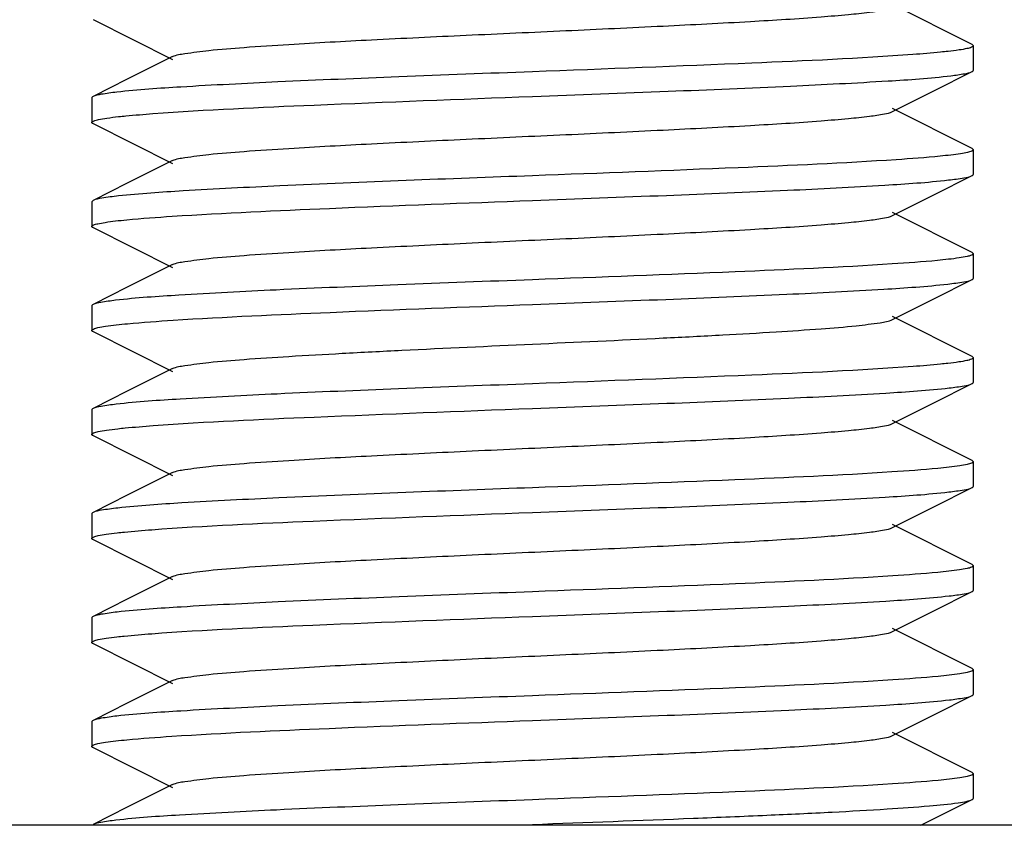
# Model space of a CAD drawing. Units: millimetres. Extents: x 9578 to 13341, y 885 to 6093.
# Drawn here: x 10356 to 10368, y 4433 to 4443 of the extents above; entities that cross this region are included whole.
import ezdxf

# ---------------------------------------------------------------- set-up
doc = ezdxf.new("R2010")
doc.units = ezdxf.units.MM

msp = doc.modelspace()

# ---------------------------------------------------------------- linework, layer by layer
for p, q in [((10367.295, 4442.305), (10366.392, 4442.758)), ((10357.323, 4442.587), (10358.226, 4442.134)), ((10367.309, 4442.291), (10367.309, 4442.011)), ((10358.226, 4442.168), (10357.711, 4441.91)), ((10357.711, 4441.91), (10357.323, 4441.715)), ((10366.861, 4441.779), (10367.295, 4441.997)), ((10357.309, 4441.701), (10357.309, 4441.421)), ((10366.392, 4441.544), (10366.861, 4441.779)), ((10367.295, 4441.125), (10366.392, 4441.578)), ((10357.323, 4441.407), (10358.226, 4440.954)), ((10367.309, 4441.111), (10367.309, 4440.831)), ((10358.226, 4440.988), (10357.711, 4440.73)), ((10366.861, 4440.599), (10367.295, 4440.817)), ((10357.711, 4440.73), (10357.323, 4440.535)), ((10366.392, 4440.364), (10366.861, 4440.599)), ((10357.323, 4440.535), (10357.309, 4440.521)), ((10357.309, 4440.521), (10357.309, 4440.241)), ((10367.295, 4439.945), (10366.392, 4440.398)), ((10357.323, 4440.227), (10358.226, 4439.774)), ((10367.309, 4439.931), (10367.309, 4439.651)), ((10358.226, 4439.808), (10357.711, 4439.55)), ((10366.861, 4439.419), (10367.295, 4439.637)), ((10357.711, 4439.55), (10357.323, 4439.355)), ((10357.309, 4439.341), (10357.309, 4439.061)), ((10366.392, 4439.184), (10366.861, 4439.419)), ((10367.295, 4438.765), (10366.392, 4439.218)), ((10357.323, 4439.047), (10358.226, 4438.594)), ((10367.309, 4438.751), (10367.309, 4438.471)), ((10358.226, 4438.628), (10357.711, 4438.37)), ((10366.861, 4438.239), (10367.295, 4438.457)), ((10357.711, 4438.37), (10357.323, 4438.175)), ((10366.392, 4438.004), (10366.861, 4438.239)), ((10357.309, 4438.161), (10357.309, 4437.881)), ((10367.295, 4437.585), (10366.392, 4438.038)), ((10357.323, 4437.867), (10358.226, 4437.414)), ((10367.309, 4437.571), (10367.309, 4437.291)), ((10358.226, 4437.448), (10357.711, 4437.19)), ((10366.861, 4437.059), (10367.295, 4437.277)), ((10357.711, 4437.19), (10357.323, 4436.995)), ((10366.392, 4436.824), (10366.861, 4437.059)), ((10357.309, 4436.981), (10357.309, 4436.701)), ((10367.295, 4436.405), (10366.392, 4436.858)), ((10357.323, 4436.687), (10358.226, 4436.234)), ((10367.309, 4436.391), (10367.309, 4436.111)), ((10358.226, 4436.268), (10357.711, 4436.01)), ((10357.711, 4436.01), (10357.323, 4435.815)), ((10366.861, 4435.879), (10367.295, 4436.097)), ((10366.392, 4435.644), (10366.861, 4435.879)), ((10357.309, 4435.801), (10357.309, 4435.521)), ((10367.295, 4435.225), (10366.392, 4435.678)), ((10357.323, 4435.507), (10358.226, 4435.054)), ((10367.309, 4435.211), (10367.309, 4434.931)), ((10358.226, 4435.088), (10357.711, 4434.83)), ((10366.861, 4434.699), (10367.295, 4434.917)), ((10357.711, 4434.83), (10357.323, 4434.635)), ((10366.392, 4434.464), (10366.861, 4434.699)), ((10357.309, 4434.621), (10357.309, 4434.341)), ((10367.295, 4434.045), (10366.392, 4434.498)), ((10357.323, 4434.327), (10358.226, 4433.874)), ((10367.309, 4434.031), (10367.309, 4433.751)), ((10358.226, 4433.908), (10357.711, 4433.65)), ((10357.711, 4433.65), (10357.323, 4433.455)), ((10366.715, 4433.446), (10367.295, 4433.737)), ((10387.309, 4433.446), (10337.309, 4433.446))]:
    msp.add_line(p, q)
for points, knots in [([(10358.226, 4442.168), (10358.268, 4442.189), (10358.409, 4442.209), (10358.677, 4442.245), (10359.073, 4442.276), (10359.686, 4442.317), (10360.527, 4442.362), (10361.574, 4442.412), (10362.678, 4442.462), (10363.753, 4442.512), (10364.718, 4442.562), (10365.419, 4442.605), (10365.869, 4442.643), (10366.109, 4442.667), (10366.275, 4442.692), (10366.363, 4442.709), (10366.392, 4442.724)], [0, 0, 0, 0, 0.01743, 0.051011, 0.099798, 0.162175, 0.276492, 0.407859, 0.546258, 0.681123, 0.802168, 0.900179, 0.93815, 0.967742, 0.988446, 1, 1, 1, 1]), ([(10367.309, 4442.291), (10367.309, 4442.283), (10367.277, 4442.268), (10367.228, 4442.256), (10367.135, 4442.24), (10367.065, 4442.232), (10367.023, 4442.227)], [0, 0, 0, 0, 0.081072, 0.270646, 0.577314, 1, 1, 1, 1]), ([(10367.295, 4442.305), (10367.298, 4442.303), (10367.304, 4442.3), (10367.309, 4442.293), (10367.309, 4442.291)], [0, 0, 0, 0, 0.616657, 1, 1, 1, 1]), ([(10366.625, 4442.191), (10366.016, 4442.146), (10364.577, 4442.082), (10363.138, 4442.027), (10362.309, 4441.996)], [0, 0, 0, 0, 0.423724, 1, 1, 1, 1]), ([(10367.023, 4442.227), (10366.995, 4442.224), (10366.862, 4442.21), (10366.729, 4442.199), (10366.625, 4442.191)], [0, 0, 0, 0, 0.211629, 1, 1, 1, 1]), ([(10362.309, 4441.996), (10361.803, 4441.977), (10360.84, 4441.94), (10359.509, 4441.886), (10358.443, 4441.832), (10357.833, 4441.792), (10357.592, 4441.764)], [0, 0, 0, 0, 0.321319, 0.612375, 0.8459, 1, 1, 1, 1]), ([(10362.309, 4441.716), (10362.822, 4441.735), (10363.798, 4441.772), (10365.143, 4441.827), (10366.212, 4441.882), (10366.819, 4441.922), (10367.056, 4441.951)], [0, 0, 0, 0, 0.323967, 0.616548, 0.849393, 1, 1, 1, 1]), ([(10367.056, 4441.951), (10367.108, 4441.957), (10367.187, 4441.969), (10367.269, 4441.984), (10367.295, 4441.997)], [0, 0, 0, 0, 0.647202, 1, 1, 1, 1]), ([(10367.295, 4441.997), (10367.298, 4441.999), (10367.304, 4442.002), (10367.309, 4442.008), (10367.309, 4442.011)], [0, 0, 0, 0, 0.616254, 1, 1, 1, 1]), ([(10357.323, 4441.715), (10357.319, 4441.713), (10357.313, 4441.71), (10357.309, 4441.703), (10357.309, 4441.701)], [0, 0, 0, 0, 0.61707, 1, 1, 1, 1]), ([(10357.592, 4441.764), (10357.533, 4441.758), (10357.443, 4441.745), (10357.351, 4441.729), (10357.323, 4441.715)], [0, 0, 0, 0, 0.651689, 1, 1, 1, 1]), ([(10358.003, 4441.521), (10358.611, 4441.566), (10360.047, 4441.629), (10361.482, 4441.685), (10362.309, 4441.716)], [0, 0, 0, 0, 0.424368, 1, 1, 1, 1]), ([(10357.309, 4441.421), (10357.309, 4441.429), (10357.342, 4441.444), (10357.395, 4441.456), (10357.493, 4441.473), (10357.568, 4441.482), (10357.612, 4441.487)], [0, 0, 0, 0, 0.08048, 0.270112, 0.577031, 1, 1, 1, 1]), ([(10357.612, 4441.487), (10357.64, 4441.49), (10357.77, 4441.503), (10357.9, 4441.513), (10358.003, 4441.521)], [0, 0, 0, 0, 0.213642, 1, 1, 1, 1]), ([(10358.226, 4440.988), (10358.268, 4441.009), (10358.409, 4441.029), (10358.677, 4441.065), (10359.073, 4441.096), (10359.686, 4441.137), (10360.527, 4441.182), (10361.574, 4441.232), (10362.678, 4441.282), (10363.753, 4441.332), (10364.718, 4441.382), (10365.419, 4441.425), (10365.869, 4441.463), (10366.109, 4441.487), (10366.275, 4441.512), (10366.363, 4441.529), (10366.392, 4441.544)], [0, 0, 0, 0, 0.017435, 0.051008, 0.099803, 0.162172, 0.27649, 0.40786, 0.546256, 0.681119, 0.802164, 0.900179, 0.938143, 0.967744, 0.98844, 1, 1, 1, 1]), ([(10357.323, 4441.407), (10357.319, 4441.409), (10357.313, 4441.412), (10357.309, 4441.418), (10357.309, 4441.421)], [0, 0, 0, 0, 0.617077, 1, 1, 1, 1]), ([(10367.056, 4441.051), (10367.015, 4441.046), (10366.809, 4441.024), (10366.602, 4441.009), (10366.435, 4440.998)], [0, 0, 0, 0, 0.196544, 1, 1, 1, 1]), ([(10367.309, 4441.111), (10367.309, 4441.103), (10367.281, 4441.089), (10367.237, 4441.078), (10367.155, 4441.063), (10367.092, 4441.055), (10367.056, 4441.051)], [0, 0, 0, 0, 0.083098, 0.272855, 0.578685, 1, 1, 1, 1]), ([(10367.295, 4441.125), (10367.298, 4441.123), (10367.304, 4441.12), (10367.309, 4441.113), (10367.309, 4441.111)], [0, 0, 0, 0, 0.616928, 1, 1, 1, 1]), ([(10366.435, 4440.998), (10365.838, 4440.958), (10364.462, 4440.897), (10363.086, 4440.845), (10362.309, 4440.816)], [0, 0, 0, 0, 0.434817, 1, 1, 1, 1]), ([(10362.309, 4440.816), (10361.353, 4440.78), (10360.031, 4440.732), (10358.466, 4440.653), (10357.855, 4440.613), (10357.612, 4440.587)], [0, 0, 0, 0, 0.609901, 0.84385, 1, 1, 1, 1]), ([(10367.029, 4440.768), (10367.087, 4440.774), (10367.176, 4440.787), (10367.266, 4440.803), (10367.295, 4440.817)], [0, 0, 0, 0, 0.651191, 1, 1, 1, 1]), ([(10367.295, 4440.817), (10367.298, 4440.819), (10367.304, 4440.822), (10367.309, 4440.828), (10367.309, 4440.831)], [0, 0, 0, 0, 0.616578, 1, 1, 1, 1]), ([(10362.309, 4440.536), (10362.815, 4440.555), (10363.78, 4440.591), (10365.112, 4440.645), (10366.179, 4440.7), (10366.788, 4440.74), (10367.029, 4440.768)], [0, 0, 0, 0, 0.321643, 0.612902, 0.846326, 1, 1, 1, 1]), ([(10357.612, 4440.587), (10357.548, 4440.58), (10357.452, 4440.566), (10357.353, 4440.55), (10357.323, 4440.535)], [0, 0, 0, 0, 0.65429, 1, 1, 1, 1]), ([(10358.221, 4440.356), (10358.816, 4440.395), (10360.178, 4440.455), (10361.541, 4440.507), (10362.309, 4440.536)], [0, 0, 0, 0, 0.436777, 1, 1, 1, 1]), ([(10357.578, 4440.303), (10357.62, 4440.308), (10357.834, 4440.33), (10358.049, 4440.345), (10358.221, 4440.356)], [0, 0, 0, 0, 0.197374, 1, 1, 1, 1]), ([(10358.226, 4439.808), (10358.268, 4439.829), (10358.409, 4439.849), (10358.677, 4439.885), (10359.073, 4439.916), (10359.686, 4439.957), (10360.527, 4440.002), (10361.574, 4440.052), (10362.678, 4440.102), (10363.753, 4440.152), (10364.718, 4440.202), (10365.419, 4440.245), (10365.869, 4440.283), (10366.109, 4440.307), (10366.275, 4440.332), (10366.363, 4440.349), (10366.392, 4440.364)], [0, 0, 0, 0, 0.017431, 0.051003, 0.099803, 0.162166, 0.276489, 0.40786, 0.546255, 0.681117, 0.802166, 0.900184, 0.938141, 0.96775, 0.988441, 1, 1, 1, 1]), ([(10357.309, 4440.241), (10357.309, 4440.248), (10357.338, 4440.263), (10357.385, 4440.274), (10357.472, 4440.29), (10357.539, 4440.298), (10357.578, 4440.303)], [0, 0, 0, 0, 0.081911, 0.271508, 0.577816, 1, 1, 1, 1]), ([(10357.323, 4440.227), (10357.319, 4440.229), (10357.313, 4440.232), (10357.309, 4440.238), (10357.309, 4440.241)], [0, 0, 0, 0, 0.616573, 1, 1, 1, 1]), ([(10367.309, 4439.931), (10367.309, 4439.923), (10367.278, 4439.908), (10367.229, 4439.897), (10367.138, 4439.881), (10367.069, 4439.872), (10367.029, 4439.868)], [0, 0, 0, 0, 0.081364, 0.270943, 0.577484, 1, 1, 1, 1]), ([(10367.295, 4439.945), (10367.298, 4439.943), (10367.304, 4439.94), (10367.309, 4439.933), (10367.309, 4439.931)], [0, 0, 0, 0, 0.616669, 1, 1, 1, 1]), ([(10366.389, 4439.815), (10365.795, 4439.776), (10364.435, 4439.716), (10363.075, 4439.665), (10362.309, 4439.636)], [0, 0, 0, 0, 0.437125, 1, 1, 1, 1]), ([(10367.029, 4439.868), (10366.986, 4439.863), (10366.774, 4439.841), (10366.56, 4439.826), (10366.389, 4439.815)], [0, 0, 0, 0, 0.198755, 1, 1, 1, 1]), ([(10362.309, 4439.636), (10361.8, 4439.617), (10360.83, 4439.58), (10359.493, 4439.526), (10358.425, 4439.471), (10357.817, 4439.43), (10357.578, 4439.403)], [0, 0, 0, 0, 0.322583, 0.614348, 0.84753, 1, 1, 1, 1]), ([(10362.309, 4439.356), (10362.813, 4439.375), (10363.775, 4439.411), (10365.104, 4439.465), (10366.171, 4439.519), (10366.78, 4439.56), (10367.022, 4439.587)], [0, 0, 0, 0, 0.321048, 0.611954, 0.84556, 1, 1, 1, 1]), ([(10367.022, 4439.587), (10367.082, 4439.594), (10367.173, 4439.607), (10367.266, 4439.622), (10367.295, 4439.637)], [0, 0, 0, 0, 0.652169, 1, 1, 1, 1]), ([(10367.295, 4439.637), (10367.298, 4439.639), (10367.304, 4439.642), (10367.309, 4439.648), (10367.309, 4439.651)], [0, 0, 0, 0, 0.615908, 1, 1, 1, 1]), ([(10357.323, 4439.355), (10357.319, 4439.353), (10357.313, 4439.35), (10357.309, 4439.343), (10357.309, 4439.341)], [0, 0, 0, 0, 0.616633, 1, 1, 1, 1]), ([(10357.578, 4439.403), (10357.522, 4439.396), (10357.437, 4439.384), (10357.35, 4439.368), (10357.323, 4439.355)], [0, 0, 0, 0, 0.649613, 1, 1, 1, 1]), ([(10358.232, 4439.177), (10358.826, 4439.215), (10360.185, 4439.275), (10361.544, 4439.327), (10362.309, 4439.356)], [0, 0, 0, 0, 0.437403, 1, 1, 1, 1]), ([(10357.309, 4439.061), (10357.309, 4439.069), (10357.339, 4439.083), (10357.387, 4439.095), (10357.477, 4439.111), (10357.546, 4439.119), (10357.586, 4439.124)], [0, 0, 0, 0, 0.081371, 0.270899, 0.57743, 1, 1, 1, 1]), ([(10357.586, 4439.124), (10357.629, 4439.129), (10357.844, 4439.15), (10358.059, 4439.166), (10358.232, 4439.177)], [0, 0, 0, 0, 0.19822, 1, 1, 1, 1]), ([(10358.226, 4438.628), (10358.268, 4438.649), (10358.409, 4438.669), (10358.677, 4438.705), (10359.073, 4438.736), (10359.576, 4438.77), (10360.173, 4438.803), (10361.095, 4438.85), (10362.309, 4438.906), (10363.523, 4438.961), (10364.444, 4439.008), (10365.041, 4439.042), (10365.545, 4439.076), (10365.94, 4439.107), (10366.208, 4439.142), (10366.349, 4439.162), (10366.392, 4439.184)], [0, 0, 0, 0, 0.017424, 0.051002, 0.0998, 0.162164, 0.236033, 0.318863, 0.499998, 0.681131, 0.763975, 0.837825, 0.90021, 0.948989, 0.982581, 1, 1, 1, 1]), ([(10357.323, 4439.047), (10357.319, 4439.049), (10357.313, 4439.052), (10357.309, 4439.058), (10357.309, 4439.061)], [0, 0, 0, 0, 0.616471, 1, 1, 1, 1]), ([(10367.022, 4438.687), (10366.994, 4438.684), (10366.862, 4438.67), (10366.73, 4438.659), (10366.626, 4438.651)], [0, 0, 0, 0, 0.211912, 1, 1, 1, 1]), ([(10367.309, 4438.751), (10367.308, 4438.743), (10367.277, 4438.728), (10367.227, 4438.716), (10367.134, 4438.7), (10367.063, 4438.692), (10367.022, 4438.687)], [0, 0, 0, 0, 0.081379, 0.271121, 0.577688, 1, 1, 1, 1]), ([(10367.295, 4438.765), (10367.298, 4438.763), (10367.304, 4438.76), (10367.309, 4438.753), (10367.309, 4438.751)], [0, 0, 0, 0, 0.617145, 1, 1, 1, 1]), ([(10366.626, 4438.651), (10366.018, 4438.606), (10364.578, 4438.542), (10363.138, 4438.487), (10362.309, 4438.456)], [0, 0, 0, 0, 0.423624, 1, 1, 1, 1]), ([(10362.309, 4438.456), (10361.802, 4438.437), (10360.836, 4438.4), (10359.503, 4438.346), (10358.435, 4438.291), (10357.827, 4438.251), (10357.586, 4438.224)], [0, 0, 0, 0, 0.321798, 0.613151, 0.84657, 1, 1, 1, 1]), ([(10367.037, 4438.409), (10367.093, 4438.415), (10367.179, 4438.428), (10367.267, 4438.443), (10367.295, 4438.457)], [0, 0, 0, 0, 0.650062, 1, 1, 1, 1]), ([(10367.295, 4438.457), (10367.298, 4438.459), (10367.304, 4438.462), (10367.309, 4438.468), (10367.309, 4438.471)], [0, 0, 0, 0, 0.617057, 1, 1, 1, 1]), ([(10362.309, 4438.176), (10362.817, 4438.195), (10363.785, 4438.231), (10365.121, 4438.286), (10366.189, 4438.34), (10366.797, 4438.381), (10367.037, 4438.409)], [0, 0, 0, 0, 0.322282, 0.613882, 0.84718, 1, 1, 1, 1]), ([(10357.586, 4438.224), (10357.529, 4438.217), (10357.441, 4438.204), (10357.351, 4438.189), (10357.323, 4438.175)], [0, 0, 0, 0, 0.650863, 1, 1, 1, 1]), ([(10357.323, 4438.175), (10357.319, 4438.173), (10357.313, 4438.17), (10357.309, 4438.163), (10357.309, 4438.161)], [0, 0, 0, 0, 0.616745, 1, 1, 1, 1]), ([(10358.004, 4437.981), (10358.612, 4438.026), (10360.047, 4438.089), (10361.483, 4438.145), (10362.309, 4438.176)], [0, 0, 0, 0, 0.424453, 1, 1, 1, 1]), ([(10358.226, 4437.448), (10358.268, 4437.469), (10358.409, 4437.489), (10358.677, 4437.525), (10359.073, 4437.556), (10359.686, 4437.597), (10360.527, 4437.642), (10361.574, 4437.692), (10362.678, 4437.742), (10363.753, 4437.792), (10364.718, 4437.842), (10365.419, 4437.885), (10365.869, 4437.923), (10366.109, 4437.947), (10366.275, 4437.972), (10366.363, 4437.989), (10366.391, 4438.004)], [0, 0, 0, 0, 0.017414, 0.051002, 0.099792, 0.162161, 0.276489, 0.407859, 0.546253, 0.681121, 0.802177, 0.900198, 0.938148, 0.967754, 0.988458, 1, 1, 1, 1]), ([(10357.309, 4437.881), (10357.309, 4437.889), (10357.341, 4437.904), (10357.392, 4437.916), (10357.487, 4437.932), (10357.56, 4437.941), (10357.603, 4437.945)], [0, 0, 0, 0, 0.0809, 0.270575, 0.577344, 1, 1, 1, 1]), ([(10357.603, 4437.945), (10357.631, 4437.949), (10357.764, 4437.962), (10357.898, 4437.973), (10358.004, 4437.981)], [0, 0, 0, 0, 0.212177, 1, 1, 1, 1]), ([(10357.323, 4437.867), (10357.319, 4437.869), (10357.313, 4437.872), (10357.309, 4437.878), (10357.309, 4437.881)], [0, 0, 0, 0, 0.616922, 1, 1, 1, 1]), ([(10367.309, 4437.571), (10367.309, 4437.563), (10367.279, 4437.549), (10367.232, 4437.537), (10367.143, 4437.521), (10367.076, 4437.513), (10367.037, 4437.509)], [0, 0, 0, 0, 0.081427, 0.270863, 0.577357, 1, 1, 1, 1]), ([(10367.295, 4437.585), (10367.298, 4437.583), (10367.304, 4437.58), (10367.309, 4437.573), (10367.309, 4437.571)], [0, 0, 0, 0, 0.616069, 1, 1, 1, 1]), ([(10366.385, 4437.455), (10365.792, 4437.416), (10364.433, 4437.356), (10363.073, 4437.304), (10362.309, 4437.276)], [0, 0, 0, 0, 0.437394, 1, 1, 1, 1]), ([(10367.037, 4437.509), (10366.994, 4437.504), (10366.777, 4437.481), (10366.56, 4437.466), (10366.385, 4437.455)], [0, 0, 0, 0, 0.197378, 1, 1, 1, 1]), ([(10362.309, 4437.276), (10361.35, 4437.24), (10360.023, 4437.192), (10358.455, 4437.113), (10357.845, 4437.072), (10357.603, 4437.045)], [0, 0, 0, 0, 0.611066, 0.844817, 1, 1, 1, 1]), ([(10362.309, 4436.996), (10362.816, 4437.015), (10363.782, 4437.051), (10365.115, 4437.105), (10366.183, 4437.16), (10366.791, 4437.2), (10367.032, 4437.228)], [0, 0, 0, 0, 0.321888, 0.613285, 0.846647, 1, 1, 1, 1]), ([(10367.032, 4437.228), (10367.089, 4437.235), (10367.177, 4437.247), (10367.267, 4437.263), (10367.295, 4437.277)], [0, 0, 0, 0, 0.650785, 1, 1, 1, 1]), ([(10367.295, 4437.277), (10367.298, 4437.279), (10367.304, 4437.282), (10367.309, 4437.288), (10367.309, 4437.291)], [0, 0, 0, 0, 0.616587, 1, 1, 1, 1]), ([(10357.323, 4436.995), (10357.319, 4436.993), (10357.313, 4436.99), (10357.309, 4436.983), (10357.309, 4436.981)], [0, 0, 0, 0, 0.616104, 1, 1, 1, 1]), ([(10357.603, 4437.045), (10357.541, 4437.039), (10357.448, 4437.025), (10357.352, 4437.01), (10357.323, 4436.995)], [0, 0, 0, 0, 0.65307, 1, 1, 1, 1]), ([(10357.991, 4436.8), (10358.599, 4436.845), (10360.039, 4436.909), (10361.479, 4436.965), (10362.309, 4436.996)], [0, 0, 0, 0, 0.42356, 1, 1, 1, 1]), ([(10357.595, 4436.765), (10357.623, 4436.768), (10357.755, 4436.782), (10357.887, 4436.792), (10357.991, 4436.8)], [0, 0, 0, 0, 0.211871, 1, 1, 1, 1]), ([(10358.226, 4436.268), (10358.268, 4436.289), (10358.409, 4436.309), (10358.677, 4436.345), (10359.072, 4436.376), (10359.686, 4436.417), (10360.526, 4436.462), (10361.574, 4436.512), (10362.678, 4436.562), (10363.753, 4436.612), (10364.718, 4436.662), (10365.419, 4436.705), (10365.869, 4436.743), (10366.109, 4436.767), (10366.275, 4436.792), (10366.363, 4436.809), (10366.391, 4436.824)], [0, 0, 0, 0, 0.017416, 0.05101, 0.099785, 0.16216, 0.276486, 0.407852, 0.546248, 0.68112, 0.802179, 0.900196, 0.938153, 0.967752, 0.988465, 1, 1, 1, 1]), ([(10357.309, 4436.701), (10357.309, 4436.709), (10357.34, 4436.723), (10357.39, 4436.735), (10357.483, 4436.751), (10357.554, 4436.76), (10357.595, 4436.765)], [0, 0, 0, 0, 0.081016, 0.270624, 0.5773, 1, 1, 1, 1]), ([(10357.323, 4436.687), (10357.319, 4436.689), (10357.313, 4436.692), (10357.309, 4436.698), (10357.309, 4436.701)], [0, 0, 0, 0, 0.616833, 1, 1, 1, 1]), ([(10367.032, 4436.328), (10366.99, 4436.323), (10366.778, 4436.302), (10366.565, 4436.287), (10366.395, 4436.275)], [0, 0, 0, 0, 0.19855, 1, 1, 1, 1]), ([(10367.309, 4436.391), (10367.309, 4436.383), (10367.279, 4436.368), (10367.23, 4436.357), (10367.14, 4436.341), (10367.072, 4436.333), (10367.032, 4436.328)], [0, 0, 0, 0, 0.08151, 0.271094, 0.577574, 1, 1, 1, 1]), ([(10367.295, 4436.405), (10367.298, 4436.403), (10367.304, 4436.4), (10367.309, 4436.393), (10367.309, 4436.391)], [0, 0, 0, 0, 0.616657, 1, 1, 1, 1]), ([(10366.395, 4436.275), (10365.8, 4436.237), (10364.438, 4436.176), (10363.076, 4436.125), (10362.309, 4436.096)], [0, 0, 0, 0, 0.436859, 1, 1, 1, 1]), ([(10367.295, 4436.097), (10367.298, 4436.099), (10367.304, 4436.102), (10367.309, 4436.108), (10367.309, 4436.111)], [0, 0, 0, 0, 0.616652, 1, 1, 1, 1]), ([(10362.309, 4436.096), (10361.804, 4436.077), (10360.842, 4436.041), (10359.512, 4435.986), (10358.446, 4435.932), (10357.837, 4435.892), (10357.595, 4435.865)], [0, 0, 0, 0, 0.321098, 0.612041, 0.845608, 1, 1, 1, 1]), ([(10362.309, 4435.816), (10362.817, 4435.835), (10363.785, 4435.871), (10365.121, 4435.926), (10366.189, 4435.981), (10366.797, 4436.021), (10367.037, 4436.049)], [0, 0, 0, 0, 0.322282, 0.613912, 0.847205, 1, 1, 1, 1]), ([(10367.037, 4436.049), (10367.093, 4436.055), (10367.179, 4436.068), (10367.267, 4436.083), (10367.295, 4436.097)], [0, 0, 0, 0, 0.650057, 1, 1, 1, 1]), ([(10357.323, 4435.815), (10357.319, 4435.813), (10357.313, 4435.81), (10357.309, 4435.803), (10357.309, 4435.801)], [0, 0, 0, 0, 0.616826, 1, 1, 1, 1]), ([(10357.595, 4435.865), (10357.535, 4435.858), (10357.445, 4435.845), (10357.351, 4435.829), (10357.323, 4435.815)], [0, 0, 0, 0, 0.651967, 1, 1, 1, 1]), ([(10357.989, 4435.62), (10358.598, 4435.665), (10360.038, 4435.729), (10361.478, 4435.785), (10362.309, 4435.816)], [0, 0, 0, 0, 0.423487, 1, 1, 1, 1]), ([(10357.309, 4435.521), (10357.309, 4435.529), (10357.34, 4435.543), (10357.39, 4435.555), (10357.482, 4435.571), (10357.553, 4435.58), (10357.594, 4435.585)], [0, 0, 0, 0, 0.081433, 0.271169, 0.577711, 1, 1, 1, 1]), ([(10357.594, 4435.585), (10357.622, 4435.588), (10357.753, 4435.601), (10357.885, 4435.612), (10357.989, 4435.62)], [0, 0, 0, 0, 0.211823, 1, 1, 1, 1]), ([(10358.226, 4435.088), (10358.268, 4435.109), (10358.409, 4435.129), (10358.677, 4435.165), (10359.073, 4435.196), (10359.686, 4435.237), (10360.527, 4435.282), (10361.574, 4435.332), (10362.678, 4435.382), (10363.753, 4435.432), (10364.718, 4435.482), (10365.419, 4435.525), (10365.869, 4435.563), (10366.109, 4435.587), (10366.275, 4435.612), (10366.363, 4435.629), (10366.391, 4435.644)], [0, 0, 0, 0, 0.017406, 0.051007, 0.099784, 0.162168, 0.276492, 0.407858, 0.546255, 0.681128, 0.802182, 0.900194, 0.938159, 0.967748, 0.988468, 1, 1, 1, 1]), ([(10357.323, 4435.507), (10357.319, 4435.509), (10357.313, 4435.512), (10357.309, 4435.518), (10357.309, 4435.521)], [0, 0, 0, 0, 0.617119, 1, 1, 1, 1]), ([(10367.309, 4435.211), (10367.309, 4435.203), (10367.279, 4435.189), (10367.232, 4435.177), (10367.143, 4435.161), (10367.076, 4435.153), (10367.037, 4435.149)], [0, 0, 0, 0, 0.081738, 0.271311, 0.577691, 1, 1, 1, 1]), ([(10367.295, 4435.225), (10367.298, 4435.223), (10367.304, 4435.22), (10367.309, 4435.213), (10367.309, 4435.211)], [0, 0, 0, 0, 0.616572, 1, 1, 1, 1]), ([(10366.396, 4435.095), (10365.801, 4435.057), (10364.439, 4434.996), (10363.076, 4434.945), (10362.309, 4434.916)], [0, 0, 0, 0, 0.436862, 1, 1, 1, 1]), ([(10367.037, 4435.149), (10366.995, 4435.144), (10366.781, 4435.122), (10366.567, 4435.107), (10366.396, 4435.095)], [0, 0, 0, 0, 0.197817, 1, 1, 1, 1]), ([(10362.309, 4434.916), (10361.804, 4434.897), (10360.841, 4434.861), (10359.511, 4434.806), (10358.445, 4434.752), (10357.835, 4434.712), (10357.594, 4434.685)], [0, 0, 0, 0, 0.321166, 0.61214, 0.845714, 1, 1, 1, 1]), ([(10367.038, 4434.869), (10367.094, 4434.875), (10367.18, 4434.888), (10367.267, 4434.903), (10367.295, 4434.917)], [0, 0, 0, 0, 0.64983, 1, 1, 1, 1]), ([(10367.295, 4434.917), (10367.298, 4434.919), (10367.304, 4434.922), (10367.309, 4434.928), (10367.309, 4434.931)], [0, 0, 0, 0, 0.616635, 1, 1, 1, 1]), ([(10362.309, 4434.636), (10362.817, 4434.655), (10363.786, 4434.691), (10365.123, 4434.746), (10366.191, 4434.801), (10366.799, 4434.841), (10367.038, 4434.869)], [0, 0, 0, 0, 0.322456, 0.61415, 0.847367, 1, 1, 1, 1]), ([(10357.594, 4434.685), (10357.534, 4434.678), (10357.444, 4434.665), (10357.351, 4434.649), (10357.323, 4434.635)], [0, 0, 0, 0, 0.651969, 1, 1, 1, 1]), ([(10357.323, 4434.635), (10357.319, 4434.633), (10357.313, 4434.63), (10357.309, 4434.623), (10357.309, 4434.621)], [0, 0, 0, 0, 0.615955, 1, 1, 1, 1]), ([(10358.215, 4434.456), (10358.81, 4434.495), (10360.175, 4434.555), (10361.54, 4434.607), (10362.309, 4434.636)], [0, 0, 0, 0, 0.436484, 1, 1, 1, 1]), ([(10357.582, 4434.403), (10357.624, 4434.408), (10357.834, 4434.43), (10358.046, 4434.445), (10358.215, 4434.456)], [0, 0, 0, 0, 0.198251, 1, 1, 1, 1]), ([(10358.226, 4433.908), (10358.268, 4433.929), (10358.409, 4433.949), (10358.677, 4433.985), (10359.073, 4434.016), (10359.686, 4434.057), (10360.527, 4434.102), (10361.574, 4434.152), (10362.678, 4434.202), (10363.753, 4434.252), (10364.718, 4434.302), (10365.419, 4434.345), (10365.869, 4434.383), (10366.109, 4434.407), (10366.275, 4434.432), (10366.363, 4434.449), (10366.391, 4434.464)], [0, 0, 0, 0, 0.017413, 0.05101, 0.099785, 0.162172, 0.276493, 0.407858, 0.546257, 0.681128, 0.802178, 0.900188, 0.93816, 0.967745, 0.988462, 1, 1, 1, 1]), ([(10357.309, 4434.341), (10357.309, 4434.348), (10357.338, 4434.363), (10357.386, 4434.375), (10357.475, 4434.39), (10357.542, 4434.399), (10357.582, 4434.403)], [0, 0, 0, 0, 0.081723, 0.271315, 0.577705, 1, 1, 1, 1]), ([(10357.323, 4434.327), (10357.319, 4434.329), (10357.313, 4434.332), (10357.309, 4434.338), (10357.309, 4434.341)], [0, 0, 0, 0, 0.616637, 1, 1, 1, 1]), ([(10367.309, 4434.031), (10367.309, 4434.023), (10367.279, 4434.009), (10367.232, 4433.997), (10367.144, 4433.982), (10367.078, 4433.973), (10367.038, 4433.969)], [0, 0, 0, 0, 0.081822, 0.271406, 0.577751, 1, 1, 1, 1]), ([(10367.295, 4434.045), (10367.298, 4434.043), (10367.304, 4434.04), (10367.309, 4434.033), (10367.309, 4434.031)], [0, 0, 0, 0, 0.61656, 1, 1, 1, 1]), ([(10366.393, 4433.915), (10365.799, 4433.877), (10364.437, 4433.816), (10363.075, 4433.765), (10362.309, 4433.736)], [0, 0, 0, 0, 0.436951, 1, 1, 1, 1]), ([(10367.038, 4433.969), (10366.996, 4433.964), (10366.781, 4433.942), (10366.566, 4433.927), (10366.393, 4433.915)], [0, 0, 0, 0, 0.197449, 1, 1, 1, 1]), ([(10362.309, 4433.736), (10361.801, 4433.717), (10360.833, 4433.68), (10359.497, 4433.626), (10358.43, 4433.571), (10357.821, 4433.531), (10357.582, 4433.503)], [0, 0, 0, 0, 0.322238, 0.61383, 0.847101, 1, 1, 1, 1]), ([(10362.309, 4433.456), (10362.918, 4433.479), (10363.804, 4433.512), (10364.938, 4433.559), (10365.67, 4433.593), (10366.285, 4433.627), (10366.761, 4433.661), (10367.064, 4433.689), (10367.224, 4433.715), (10367.277, 4433.728), (10367.295, 4433.737)], [0, 0, 0, 0, 0.365804, 0.532685, 0.681051, 0.805753, 0.902449, 0.967831, 0.988125, 1, 1, 1, 1]), ([(10367.295, 4433.737), (10367.298, 4433.739), (10367.304, 4433.742), (10367.309, 4433.748), (10367.309, 4433.751)], [0, 0, 0, 0, 0.616127, 1, 1, 1, 1]), ([(10357.582, 4433.503), (10357.525, 4433.497), (10357.439, 4433.484), (10357.35, 4433.469), (10357.323, 4433.455)], [0, 0, 0, 0, 0.650198, 1, 1, 1, 1])]:
    msp.add_open_spline(points, degree=3, knots=knots)

doc.saveas('drawing.dxf')
